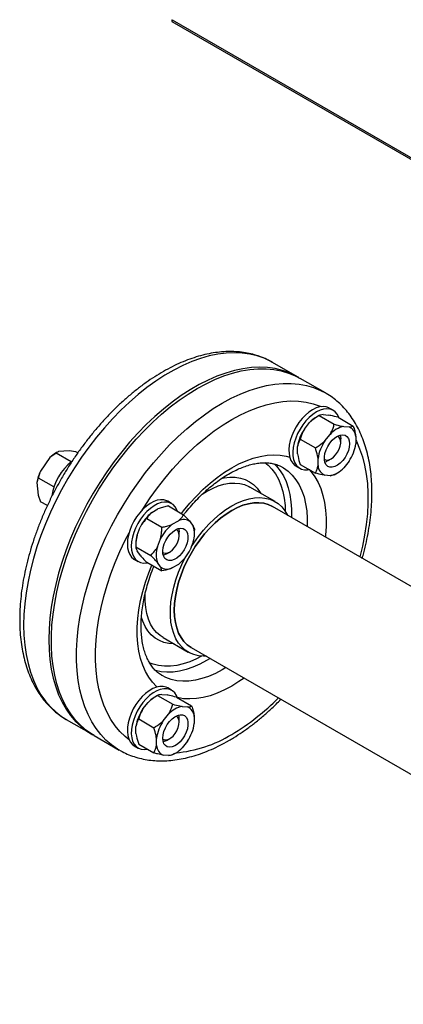
# Model space of a CAD drawing. Units: millimetres. Extents: x 5 to 415, y 5 to 292.
# Drawn here: x 305 to 320, y 184 to 221 of the extents above; entities that cross this region are included whole.
import ezdxf

# ---------------------------------------------------------------- set-up
doc = ezdxf.new("R2010")
doc.units = ezdxf.units.MM

msp = doc.modelspace()

# ---------------------------------------------------------------- linework, layer by layer
at = {"color": 7, "linetype": 'Continuous', "lineweight": 25}
for p, q in [((310.99899, 220.80833), (339.97465, 204.08104)), ((311.00393, 220.87313), (339.88924, 204.198)), ((315.69651, 207.51646), (314.7537, 208.06073)), ((316.7336, 206.91776), (315.79079, 207.46203)), ((317.02639, 206.26762), (316.87908, 206.35266)), ((315.9487, 205.56471), (316.14708, 205.8115)), ((316.50149, 206.07001), (316.40133, 206.01218)), ((316.50162, 206.07009), (317.0673, 205.74353)), ((316.65581, 206.10518), (316.85419, 206.08744)), ((317.20873, 206.00686), (317.77441, 205.6803)), ((317.42184, 205.66295), (317.62022, 205.64522)), ((315.79451, 205.19046), (316.3602, 204.86389)), ((316.71473, 205.12249), (316.91312, 205.36928)), ((317.3089, 205.0694), (317.3089, 205.20547)), ((317.87458, 205.28331), (317.87458, 205.01878)), ((306.70554, 204.70107), (306.67092, 204.68108)), ((307.15775, 204.75124), (306.75982, 204.72623)), ((307.4083, 204.71795), (307.15775, 204.75124)), ((307.47804, 204.67769), (307.4083, 204.71795)), ((315.69434, 204.64459), (315.69434, 204.90912)), ((306.43178, 204.49712), (306.07929, 203.99804)), ((306.66247, 204.67107), (306.43178, 204.49712)), ((307.2331, 204.34165), (306.66247, 204.67107)), ((316.46037, 204.20237), (316.46037, 204.4669)), ((316.83757, 204.38902), (316.9554, 204.45706)), ((317.62022, 204.36319), (317.42184, 204.1164)), ((315.62918, 204.18754), (315.7765, 204.1025)), ((315.79451, 204.2476), (316.3602, 203.92103)), ((306.58156, 203.40096), (306.00181, 203.73564)), ((316.91312, 203.82272), (316.71473, 203.84046)), ((317.06744, 203.85788), (317.16759, 203.91572)), ((305.94507, 203.57262), (305.99051, 203.09856)), ((314.85817, 202.85252), (313.91536, 203.3968)), ((305.99051, 203.09856), (306.08698, 202.84709)), ((310.98473, 202.77984), (310.83741, 202.86488)), ((306.33743, 202.70251), (306.08698, 202.84709)), ((310.24524, 202.4477), (310.47432, 202.57994)), ((310.8682, 202.69167), (311.43389, 202.3651)), ((320.61944, 199.28606), (314.75401, 202.6721)), ((310.0517, 202.22031), (310.61739, 201.89375)), ((311.01127, 202.00548), (311.24035, 202.13772)), ((309.69014, 201.60443), (309.80467, 201.89964)), ((311.68091, 202.09833), (311.79545, 201.93536)), ((311.84213, 201.66858), (311.84213, 201.78424)), ((310.45617, 201.16221), (310.57071, 201.45742)), ((311.26723, 201.58162), (311.26723, 201.71769)), ((309.64346, 201.28375), (309.64346, 201.1681)), ((309.64346, 201.1681), (310.20914, 200.84153)), ((309.80467, 200.85401), (309.69014, 201.01698)), ((311.79545, 201.34791), (311.68091, 201.0527)), ((309.58752, 200.69976), (309.73483, 200.61472)), ((310.7959, 200.90124), (310.91374, 200.96928)), ((310.0517, 200.58723), (310.61739, 200.26067)), ((310.57071, 200.41179), (310.45617, 200.57476)), ((311.24035, 200.50464), (311.01127, 200.3724)), ((310.66562, 197.76748), (311.60843, 197.22321)), ((311.71259, 197.40363), (343.70678, 178.93378)), ((310.98473, 195.80315), (310.83741, 195.88819)), ((310.45982, 195.60554), (310.35966, 195.5477)), ((310.45995, 195.60562), (311.02564, 195.27905)), ((310.61414, 195.6407), (310.81252, 195.62296)), ((311.16706, 195.54239), (311.73274, 195.21583)), ((309.90703, 195.10023), (310.10542, 195.34702)), ((311.38017, 195.19848), (311.57856, 195.18074)), ((310.67307, 194.65801), (310.87145, 194.9048)), ((311.83292, 194.81883), (311.83292, 194.5543)), ((307.04599, 194.70914), (307.9888, 194.16487)), ((309.65267, 194.18012), (309.65267, 194.44464)), ((309.75285, 194.72598), (310.31853, 194.39942)), ((311.26723, 194.60493), (311.26723, 194.741)), ((308.08308, 194.11045), (309.02589, 193.56617)), ((309.58752, 193.72307), (309.73483, 193.63802)), ((309.75285, 193.78312), (310.31853, 193.45656)), ((310.4187, 193.7379), (310.4187, 194.00242)), ((310.7959, 193.92454), (310.91374, 193.99259)), ((311.57856, 193.89872), (311.38017, 193.65193)), ((310.87145, 193.35825), (310.67307, 193.37599)), ((311.02577, 193.39341), (311.12593, 193.45125))]:
    msp.add_line(p, q, dxfattribs=at)
at = {"color": 8, "linetype": 'Continuous', "lineweight": 25}
for p, q in [((312.4281, 196.99058), (312.29049, 196.9077)), ((313.01735, 196.65041), (312.87974, 196.56753))]:
    msp.add_line(p, q, dxfattribs=at)
at = {"color": 8, "linetype": 'Continuous', "lineweight": 25, "flags": 128}
for points in [[(314.7537, 208.06073), (314.6942, 208.09403), (314.44612, 208.21198), (314.18457, 208.30403), (313.91057, 208.36983), (313.62515, 208.40913), (313.32939, 208.4218), (313.02442, 208.40776), (312.71138, 208.36709), (312.39148, 208.29993), (312.06591, 208.20654), (311.73592, 208.08728), (311.40277, 207.94259), (311.0677, 207.77302), (310.73199, 207.57922), (310.39693, 207.36193), (310.06377, 207.12196), (309.73378, 206.86023), (309.40821, 206.57773), (309.08831, 206.27553), (308.77527, 205.95478), (308.4703, 205.6167), (308.17454, 205.26256), (307.88912, 204.89372), (307.61512, 204.51156), (307.35358, 204.11754), (307.10549, 203.71316), (306.87179, 203.29995), (306.65338, 202.87947), (306.45107, 202.45332), (306.26564, 202.02312), (306.09779, 201.5905), (305.94815, 201.1571), (305.8173, 200.72456), (305.70573, 200.29453), (305.61386, 199.86864), (305.54204, 199.44849), (305.49054, 199.03569), (305.45957, 198.63181), (305.44923, 198.23837)], [(309.03317, 193.56199), (308.96668, 193.60142), (308.74052, 193.75734), (308.53006, 193.93786), (308.3361, 194.1423), (308.15937, 194.36987), (308.00055, 194.61972), (307.86024, 194.89089), (307.73897, 195.18237), (307.6372, 195.49303), (307.55532, 195.82171), (307.49364, 196.16716), (307.45238, 196.52806), (307.43172, 196.90306), (307.43172, 197.29072), (307.45238, 197.68957), (307.49364, 198.0981), (307.55532, 198.51477), (307.6372, 198.93799), (307.73897, 199.36616), (307.86024, 199.79765), (308.00055, 200.23082), (308.15937, 200.66404), (308.3361, 201.09565), (308.53006, 201.52403), (308.74052, 201.94755), (308.96668, 202.36459), (309.20769, 202.77358), (309.46262, 203.17297), (309.73052, 203.56124), (310.01037, 203.93692), (310.30109, 204.29858), (310.6016, 204.64486), (310.91076, 204.97443), (311.22738, 205.28605), (311.55026, 205.57854), (311.8782, 205.85078), (312.20993, 206.10175), (312.5442, 206.33049), (312.87974, 206.53614), (313.21529, 206.7179), (313.54956, 206.87511), (313.88129, 207.00715), (314.20922, 207.11352), (314.53211, 207.19384), (314.84873, 207.24778), (315.15789, 207.27514), (315.4584, 207.27583), (315.74912, 207.24983), (316.02897, 207.19726), (316.29686, 207.11829), (316.5518, 207.01325), (316.73806, 206.91518)], [(309.88241, 202.53863), (309.92924, 202.61226), (310.18469, 202.99498), (310.45267, 203.36555), (310.73208, 203.72244), (311.02177, 204.06419), (311.32054, 204.38939), (311.62717, 204.69671), (311.94041, 204.98489), (312.25895, 205.25274), (312.5815, 205.49917), (312.90673, 205.72315), (313.2333, 205.92376), (313.55987, 206.10019), (313.8851, 206.25171), (314.20765, 206.3777), (314.52619, 206.47764), (314.83942, 206.55111), (315.14606, 206.59781), (315.44483, 206.61757), (315.73452, 206.61028), (316.01392, 206.57599), (316.2819, 206.51483), (316.53736, 206.42705), (316.58418, 206.40748)], [(317.87458, 205.15005), (317.89412, 205.11101), (318.01673, 204.83206), (318.11969, 204.53342), (318.20257, 204.2163), (318.26502, 203.88201), (318.30681, 203.53192), (318.32774, 203.16748), (318.32774, 202.79017), (318.30681, 202.40156), (318.26502, 202.00323), (318.20257, 201.59683), (318.11969, 201.18402), (318.02185, 200.78561)], [(311.35404, 202.4112), (311.42657, 202.50423), (311.66451, 202.791), (311.91166, 203.06161), (312.16655, 203.31448), (312.42771, 203.54812), (312.6936, 203.76116), (312.96266, 203.95235), (313.2333, 204.12057), (313.50394, 204.26483), (313.77299, 204.38428), (314.03888, 204.47823), (314.30004, 204.54612), (314.55494, 204.58755), (314.80208, 204.60228), (315.04002, 204.59023), (315.26736, 204.55147), (315.39987, 204.51491)], [(314.47415, 204.31472), (314.59067, 204.21936), (314.73782, 204.06631), (314.86746, 203.88992), (314.97869, 203.6914), (315.07074, 203.47211), (315.14301, 203.23354), (315.19498, 202.97732), (315.2263, 202.70521), (315.23604, 202.49551)], [(314.82143, 204.27024), (314.90921, 204.18121), (315.04617, 204.01017), (315.16525, 203.8169), (315.26569, 203.60266), (315.34684, 203.36882), (315.40816, 203.11691), (315.44927, 202.84857), (315.46989, 202.56552), (315.46989, 202.26961), (315.46952, 202.25904)], [(315.12343, 204.1427), (315.1746, 204.11213), (315.34452, 203.98873), (315.49846, 203.84104), (315.63542, 203.67), (315.75451, 203.47673), (315.85495, 203.26249), (315.93609, 203.02865), (315.99742, 202.77674), (316.03853, 202.5084), (316.05914, 202.22535), (316.05914, 201.92944), (316.05877, 201.91887)], [(316.12386, 204.05747), (316.2009, 203.97025), (316.33931, 203.78131), (316.45949, 203.57041), (316.56073, 203.33877), (316.64245, 203.08777), (316.70416, 202.81886), (316.7455, 202.53364), (316.76624, 202.23377), (316.76624, 201.92101), (316.7455, 201.5972), (316.73837, 201.52655)], [(312.83217, 203.71479), (312.95145, 203.74068), (313.16219, 203.76652), (313.36422, 203.76497), (313.55579, 203.73604), (313.7352, 203.67999), (313.90088, 203.59732), (314.05137, 203.48875), (314.18535, 203.35524), (314.30164, 203.19795), (314.32459, 203.16055)], [(312.1271, 203.13485), (312.29049, 203.23589), (312.50894, 203.34999), (312.72541, 203.43901), (312.93794, 203.50216), (313.14461, 203.53887), (313.34354, 203.5488), (313.53293, 203.53187), (313.71108, 203.48822), (313.87636, 203.41825), (313.91536, 203.3968)], [(309.39252, 193.95115), (309.24826, 194.06755), (309.05283, 194.25711), (308.87458, 194.47043), (308.71425, 194.70662), (308.57248, 194.96472), (308.44987, 195.24366), (308.34691, 195.54231), (308.26403, 195.85943), (308.20157, 196.19372), (308.15979, 196.54381), (308.13886, 196.90825), (308.13886, 197.28556), (308.15979, 197.67417), (308.20157, 198.0725), (308.26403, 198.4789), (308.34691, 198.89171), (308.44987, 199.30923), (308.57248, 199.72975), (308.71425, 200.15153), (308.87458, 200.57284), (309.05283, 200.99195), (309.24826, 201.40715), (309.39252, 201.69011)], [(310.43938, 195.92309), (310.42151, 195.93962), (310.26569, 196.10548), (310.12729, 196.29441), (310.00711, 196.50532), (309.90587, 196.73696), (309.82415, 196.98796), (309.76244, 197.25687), (309.72109, 197.54209), (309.70036, 197.84196), (309.70036, 198.15472), (309.72109, 198.47853), (309.76244, 198.81149), (309.82415, 199.15164), (309.90587, 199.497), (310.00711, 199.84553), (310.12729, 200.19519), (310.23864, 200.47932)], [(310.66562, 197.76748), (310.5537, 197.84167), (310.41851, 197.96214), (310.30028, 198.10633), (310.20007, 198.27295), (310.11879, 198.46048), (310.05717, 198.66722), (310.01578, 198.89131), (309.99499, 199.13071), (309.99499, 199.38325), (309.99858, 199.45369)], [(311.07486, 197.53123), (310.88385, 197.54643), (310.69816, 197.58896), (310.52543, 197.65839), (310.36717, 197.75412), (310.22477, 197.8753), (310.0995, 198.02086), (309.99245, 198.18953), (309.90455, 198.37982), (309.85462, 198.52576)], [(305.44923, 198.23837), (305.45957, 197.85686), (305.49054, 197.48873), (305.54204, 197.13539), (305.61386, 196.79817), (305.70573, 196.47834), (305.8173, 196.17713), (305.94815, 195.89567), (306.09779, 195.63504), (306.26564, 195.39621), (306.45107, 195.18011), (306.65338, 194.98754), (306.87179, 194.81924), (307.04599, 194.70914)], [(312.10657, 197.07451), (311.9196, 196.97784), (311.6683, 196.86894), (311.42044, 196.78586), (311.17772, 196.72919), (310.94179, 196.6993), (310.71427, 196.69639), (310.49672, 196.7205), (310.29061, 196.77145), (310.14882, 196.82513)], [(312.29049, 196.9077), (312.03445, 196.77181), (311.78006, 196.66062), (311.52899, 196.57487), (311.28286, 196.51511), (311.04326, 196.48172), (310.81175, 196.47493), (310.58983, 196.49477), (310.38105, 196.54051)], [(312.87974, 196.56753), (312.6237, 196.43164), (312.36932, 196.32045), (312.11825, 196.2347), (311.87211, 196.17494), (311.63251, 196.14155), (311.401, 196.13476), (311.17908, 196.1546), (310.96819, 196.20095), (310.7697, 196.27351), (310.62665, 196.34665)], [(313.69695, 196.25808), (313.50394, 196.12338), (313.2333, 195.95516)], [(313.2333, 195.95516), (312.96266, 195.8109), (312.6936, 195.69145), (312.42771, 195.5975), (312.16655, 195.52961), (311.91166, 195.48818), (311.66451, 195.47344), (311.42657, 195.4855), (311.1994, 195.52423)]]:
    msp.add_lwpolyline(points, dxfattribs=at)
at = {"color": 7, "linetype": 'Continuous', "lineweight": 25, "flags": 128}
for points in [[(315.74336, 207.48875), (315.63701, 207.54976), (315.38892, 207.66771), (315.12738, 207.75975), (314.85338, 207.82556), (314.56796, 207.86486), (314.2722, 207.87752), (313.96723, 207.86349), (313.65419, 207.82282), (313.33429, 207.75566), (313.00872, 207.66227), (312.67873, 207.543), (312.34557, 207.39831), (312.01051, 207.22875), (311.6748, 207.03495), (311.33974, 206.81766), (311.00658, 206.57769), (310.67659, 206.31596), (310.35102, 206.03346), (310.03112, 205.73126), (309.71808, 205.41051), (309.41311, 205.07243), (309.11735, 204.71829), (308.83193, 204.34944), (308.55793, 203.96729), (308.29639, 203.57327), (308.0483, 203.16889), (307.8146, 202.75567), (307.59619, 202.3352), (307.39388, 201.90905), (307.20845, 201.47885), (307.0406, 201.04623), (306.89096, 200.61283), (306.76011, 200.18029), (306.64854, 199.75026), (306.55667, 199.32436), (306.48485, 198.90422), (306.43335, 198.49142), (306.40238, 198.08754), (306.39204, 197.69409)], [(308.08308, 194.11045), (308.02387, 194.14569), (307.79771, 194.30161), (307.58725, 194.48214), (307.39329, 194.68657), (307.21656, 194.91414), (307.05775, 195.16399), (306.91743, 195.43516), (306.79616, 195.72664), (306.69439, 196.0373), (306.61251, 196.36598), (306.55083, 196.71143), (306.50957, 197.07234), (306.48891, 197.44733), (306.48891, 197.83499), (306.50957, 198.23384), (306.55083, 198.64238), (306.61251, 199.05905), (306.69439, 199.48227), (306.79616, 199.91043), (306.91743, 200.34192), (307.05775, 200.77509), (307.21656, 201.20831), (307.39329, 201.63993), (307.58725, 202.0683), (307.79771, 202.49182), (308.02387, 202.90886), (308.26488, 203.31785), (308.51982, 203.71724), (308.78771, 204.10551), (309.06756, 204.48119), (309.35828, 204.84285), (309.65879, 205.18913), (309.96795, 205.5187), (310.28457, 205.83032), (310.60746, 206.12281), (310.93539, 206.39506), (311.26712, 206.64602), (311.60139, 206.87476), (311.93694, 207.08041), (312.27248, 207.26218), (312.60675, 207.41938), (312.93848, 207.55142), (313.26642, 207.6578), (313.5893, 207.73811), (313.90592, 207.79205), (314.21508, 207.81942), (314.51559, 207.8201), (314.80631, 207.79411), (315.08616, 207.74153), (315.35406, 207.66256), (315.60899, 207.55752), (315.79079, 207.46203)], [(316.25413, 206.29078), (316.11921, 206.20093), (315.98745, 206.08926), (315.86193, 205.95839), (315.74562, 205.81138), (315.64122, 205.65169), (315.55119, 205.48306), (315.47763, 205.30943), (315.42227, 205.13489), (315.38642, 204.96351), (315.3709, 204.79932), (315.37608, 204.64616), (315.40184, 204.50763), (315.44758, 204.38697), (315.51223, 204.287), (315.59427, 204.21009), (315.62918, 204.18754)], [(316.40145, 206.20573), (316.26652, 206.11588), (316.13476, 206.00421), (316.00925, 205.87334), (315.89293, 205.72634), (315.78853, 205.56665), (315.6985, 205.39802), (315.62494, 205.22439), (315.56959, 205.04984), (315.53373, 204.87846), (315.51821, 204.71427), (315.52339, 204.56112), (315.54916, 204.42258), (315.5949, 204.30192), (315.65954, 204.20196), (315.74158, 204.12504), (315.83908, 204.07297), (315.94976, 204.04697), (316.07103, 204.04764), (316.1252, 204.05604)], [(316.87908, 206.35266), (316.86704, 206.35935), (316.76265, 206.3985), (316.64633, 206.41121), (316.52082, 206.39716), (316.38906, 206.35671), (316.25413, 206.29078)], [(317.24134, 205.9879), (317.2333, 206.01029), (317.17795, 206.12092), (317.10439, 206.20962), (317.01436, 206.27431), (316.90996, 206.31346), (316.79364, 206.32616), (316.66813, 206.31212), (316.53637, 206.27166), (316.40145, 206.20573)], [(316.69698, 204.43745), (316.70792, 204.43083), (316.7785, 204.40968), (316.86019, 204.41716), (316.94787, 204.4528), (317.03601, 204.51436), (317.11908, 204.59797), (317.19186, 204.69837), (317.24979, 204.80927), (317.28921, 204.92368), (317.30765, 205.03443), (317.30396, 205.13455), (317.27836, 205.21775), (317.23247, 205.27881), (317.19665, 205.303)], [(317.63888, 205.01497), (317.62786, 204.89159), (317.59531, 204.76125), (317.54276, 204.63005), (317.47266, 204.50412), (317.38829, 204.38936), (317.29359, 204.29112), (317.193, 204.21401), (317.09121, 204.16162), (316.99299, 204.13641), (316.90293, 204.13956), (316.82524, 204.17091), (316.76355, 204.22901), (316.72075, 204.31113), (316.69884, 204.41344), (316.69884, 204.53115), (316.72075, 204.65876), (316.76355, 204.7903), (316.82524, 204.91962), (316.90293, 205.04068), (316.99299, 205.14781), (317.09121, 205.236), (317.193, 205.30113), (317.29359, 205.34016), (317.38829, 205.35126), (317.47266, 205.33391), (317.54276, 205.28892), (317.59531, 205.21839), (317.62786, 205.12563), (317.63888, 205.01497)], [(317.29211, 205.33978), (317.30298, 205.28806), (317.3089, 205.20547)], [(310.83741, 202.86488), (310.80054, 202.8838), (310.69292, 202.9164), (310.57403, 202.92242), (310.44668, 202.90172), (310.31383, 202.85478), (310.17861, 202.7827), (310.04418, 202.68718), (309.9137, 202.57045), (309.79022, 202.43524), (309.67663, 202.28473), (309.57561, 202.12244), (309.48951, 201.95218), (309.42036, 201.77794), (309.36977, 201.60381), (309.33894, 201.43385), (309.32858, 201.27207)], [(311.72803, 201.17413), (311.81271, 201.30377), (311.99085, 201.5531), (312.18025, 201.78871), (312.37918, 202.00846), (312.58585, 202.21036), (312.79838, 202.39259), (313.01485, 202.5535), (313.2333, 202.69162), (313.45175, 202.80571), (313.66822, 202.89474), (313.88075, 202.95789), (314.08741, 202.9946), (314.28635, 203.00453), (314.47574, 202.9876), (314.65389, 202.94395), (314.81917, 202.87398), (314.97008, 202.77833), (315.10527, 202.65786), (315.22351, 202.51367), (315.32372, 202.34705), (315.3265, 202.34161)], [(311.19959, 202.50036), (311.17958, 202.55209), (311.11954, 202.65746), (311.04169, 202.74033), (310.94785, 202.79875), (310.84023, 202.83136), (310.72135, 202.83738), (310.59399, 202.81668), (310.46115, 202.76974), (310.32592, 202.69766), (310.1915, 202.60214), (310.06101, 202.4854), (309.93753, 202.3502), (309.82395, 202.19969), (309.72292, 202.0374), (309.63682, 201.86714), (309.56767, 201.6929), (309.51709, 201.51876), (309.48625, 201.34881), (309.4759, 201.18702)], [(311.08251, 198.79624), (311.09287, 199.04566), (311.12384, 199.30464), (311.17513, 199.57067), (311.24623, 199.84121), (311.33648, 200.11364), (311.44499, 200.38533), (311.57072, 200.65369), (311.71246, 200.91611), (311.86886, 201.17007), (312.03839, 201.41313), (312.21943, 201.64295), (312.41023, 201.85731), (312.60896, 202.05414), (312.8137, 202.23156), (313.02248, 202.38785), (313.2333, 202.52151), (313.44411, 202.63125), (313.6529, 202.71602), (313.85764, 202.77499), (314.05637, 202.8076), (314.24717, 202.81354), (314.42821, 202.79275), (314.59774, 202.74542), (314.75401, 202.6721)], [(313.2333, 202.52151), (313.02248, 202.38785), (312.8137, 202.23156), (312.60896, 202.05414), (312.41023, 201.85731), (312.21943, 201.64295), (312.03839, 201.41313), (311.86886, 201.17007), (311.71246, 200.91611), (311.57072, 200.65369), (311.44499, 200.38533), (311.33648, 200.11364), (311.24623, 199.84121), (311.17513, 199.57067), (311.12384, 199.30464), (311.09287, 199.04566), (311.08251, 198.79624), (311.09287, 198.55878), (311.12384, 198.33557), (311.17513, 198.12874), (311.24623, 197.94031), (311.33648, 197.77207), (311.44499, 197.62566), (311.57072, 197.50247), (311.71246, 197.4037), (311.71259, 197.40363)], [(314.75401, 202.6721), (314.59774, 202.74542), (314.42821, 202.79275), (314.24717, 202.81354), (314.05637, 202.8076), (313.85764, 202.77499), (313.6529, 202.71602), (313.44411, 202.63125), (313.2333, 202.52151)], [(311.12581, 201.79942), (311.22715, 201.84519), (311.32375, 201.86337), (311.41109, 201.85311), (311.4851, 201.81488), (311.5423, 201.75048), (311.58003, 201.66291), (311.59652, 201.55627), (311.59101, 201.43554), (311.56373, 201.30638), (311.51599, 201.17481), (311.45, 201.047), (311.36885, 200.92892), (311.27633, 200.82609), (311.17678, 200.74331), (311.07484, 200.68447), (310.97529, 200.6523), (310.88278, 200.64832), (310.80163, 200.67271), (310.73563, 200.72433), (310.68789, 200.80076), (310.66062, 200.89844), (310.6551, 201.01279), (310.67159, 201.13847), (310.70932, 201.26961), (310.76652, 201.40006), (310.84053, 201.52373), (310.92787, 201.63484), (311.02447, 201.72819), (311.12581, 201.79942)], [(310.65531, 200.94967), (310.6826, 200.93512), (310.75641, 200.92108), (310.8401, 200.93571), (310.92841, 200.97811), (311.01579, 201.0456), (311.09676, 201.13395), (311.16623, 201.2376), (311.21983, 201.35004), (311.25419, 201.46421), (311.26715, 201.57294), (311.25791, 201.66938), (311.22703, 201.74749), (311.17647, 201.80235), (311.15498, 201.81522)], [(311.25044, 201.852), (311.2566, 201.82653), (311.26723, 201.71769)], [(309.32858, 201.27207), (309.33894, 201.12224), (309.36977, 200.98789), (309.42036, 200.87215), (309.48951, 200.77775), (309.57561, 200.7069), (309.58752, 200.69976)], [(309.4759, 201.18702), (309.48625, 201.0372), (309.51709, 200.90284), (309.56767, 200.78711), (309.63682, 200.69271), (309.72292, 200.62186), (309.82395, 200.57621), (309.93753, 200.55684), (310.06101, 200.56421), (310.0843, 200.56841)], [(310.7959, 200.90124), (310.71778, 200.86365), (310.6712, 200.84861)], [(312.28508, 197.07314), (312.18025, 197.0712), (311.99085, 197.08813), (311.81271, 197.13178), (311.64743, 197.20175), (311.49651, 197.2974), (311.36132, 197.41787), (311.24309, 197.56206), (311.14288, 197.72868), (311.06159, 197.91621), (310.99998, 198.12295), (310.95859, 198.34704), (310.9378, 198.58643), (310.9378, 198.83897), (310.95859, 199.10237), (310.99998, 199.37425), (311.06159, 199.65213), (311.14288, 199.9335), (311.24309, 200.21582), (311.36132, 200.49653), (311.47893, 200.73921)], [(311.71259, 197.40363), (311.71246, 197.4037), (311.57072, 197.50247), (311.44499, 197.62566), (311.33648, 197.77207), (311.24623, 197.94031), (311.17513, 198.12874), (311.12384, 198.33557), (311.09287, 198.55878), (311.08251, 198.79624)], [(306.39204, 197.69409), (306.40238, 197.31259), (306.43335, 196.94446), (306.48485, 196.59112), (306.55667, 196.2539), (306.64854, 195.93407), (306.76011, 195.63286), (306.89096, 195.3514), (307.0406, 195.09077), (307.20845, 194.85194), (307.39388, 194.63584), (307.59619, 194.44327), (307.8146, 194.27497), (308.03623, 194.13816)], [(310.83741, 195.88819), (310.77483, 195.91771), (310.66415, 195.94372), (310.54288, 195.94305), (310.41386, 195.91572), (310.28013, 195.86237), (310.1448, 195.78425), (310.01107, 195.68319), (309.88205, 195.56157), (309.76078, 195.42222), (309.6501, 195.26842), (309.5526, 195.10378), (309.47056, 194.93214), (309.40592, 194.75754), (309.36018, 194.58407), (309.33441, 194.41579), (309.32923, 194.25665), (309.34475, 194.11038), (309.38061, 193.9804), (309.43596, 193.86977), (309.50952, 193.78107), (309.58752, 193.72307)], [(311.1994, 195.52423), (311.16633, 195.60372), (311.10168, 195.70368), (311.01964, 195.7806), (310.92214, 195.83267), (310.81146, 195.85868), (310.69019, 195.85801), (310.56117, 195.83068), (310.42744, 195.77733), (310.29212, 195.69921), (310.15838, 195.59815), (310.02937, 195.47652), (309.9081, 195.33718), (309.79741, 195.18338), (309.69991, 195.01873), (309.61788, 194.8471), (309.55323, 194.6725), (309.50749, 194.49903), (309.48173, 194.33075), (309.47654, 194.17161), (309.49206, 194.02534), (309.52792, 193.89536), (309.58328, 193.78472), (309.65683, 193.69602), (309.74687, 193.63134), (309.85126, 193.59219), (309.96758, 193.57948), (310.08432, 193.59172)], [(310.65441, 194.00623), (310.66543, 194.12961), (310.69798, 194.25995), (310.75053, 194.39115), (310.82063, 194.51708), (310.905, 194.63184), (310.9997, 194.73008), (311.10029, 194.80719), (311.20208, 194.85958), (311.3003, 194.88479), (311.39036, 194.88164), (311.46805, 194.85029), (311.52974, 194.79219), (311.57254, 194.71007), (311.59445, 194.60776), (311.59445, 194.49005), (311.57254, 194.36244), (311.52974, 194.2309), (311.46805, 194.10158), (311.39036, 193.98052), (311.3003, 193.87339), (311.20208, 193.7852), (311.10029, 193.72007), (310.9997, 193.68104), (310.905, 193.66994), (310.82063, 193.6873), (310.75053, 193.73229), (310.69798, 193.80281), (310.66543, 193.89557), (310.65441, 194.00623)], [(310.95056, 194.01607), (311.03685, 194.08923), (311.11539, 194.18197), (311.18127, 194.28846), (311.23033, 194.40201), (311.25949, 194.51549), (311.26693, 194.62176), (311.25216, 194.71415), (311.21614, 194.78685), (311.1611, 194.8353), (311.15498, 194.83852)], [(310.7959, 193.92454), (310.74307, 193.89746), (310.6712, 193.87192)]]:
    msp.add_lwpolyline(points, dxfattribs=at)
at = {"color": 7, "linetype": 'Continuous', "lineweight": 25}
for centre, radius, start, end in [((317.01945, 204.96767), 1.2137, 120.616336, 135.952738), ((317.27446, 204.67319), 1.59764, 146.080793, 171.507847), ((317.61381, 204.74297), 0.9398, 101.786403, 138.20822), ((317.44929, 205.25474), 0.42625, 3.842931, 66.358412), ((318.04049, 204.23097), 1.59764, 146.080793, 171.507847), ((316.29446, 205.25471), 1.59764, 326.080793, 351.507847), ((307.29403, 203.62363), 1.22737, 120.509185, 134.629265), ((308.47192, 202.7869), 1.98745, 127.810996, 171.992753), ((316.57717, 204.83204), 0.51388, 285.310767, 300.44603), ((307.49422, 203.31773), 1.56998, 154.321184, 170.65628), ((316.88567, 204.23094), 0.42625, 183.842931, 246.358412), ((316.72115, 204.74271), 0.9398, 281.786403, 318.20822), ((311.23952, 201.19733), 1.5975, 128.491176, 153.919681), ((311.42819, 201.75518), 0.42617, 53.628709, 116.152254), ((312.00555, 200.75511), 1.5975, 128.491176, 153.919681), ((310.9025, 201.64163), 0.94002, 341.792016, 18.207984), ((310.85723, 201.2708), 1.21385, 164.046504, 179.388326), ((311.34913, 200.86848), 0.94002, 161.792016, 198.207984), ((310.24607, 201.75501), 1.5975, 308.491176, 333.919681), ((310.82343, 200.75494), 0.42617, 233.628709, 296.152254), ((310.97778, 194.5032), 1.2137, 120.616336, 135.952738), ((311.57214, 194.27849), 0.9398, 101.786403, 138.20822), ((311.40762, 194.79026), 0.42625, 3.842931, 66.358412), ((311.23279, 194.20872), 1.59764, 146.080793, 171.507847), ((310.76627, 194.74656), 0.501, 359.363527, 14.89043), ((311.99882, 193.76649), 1.59764, 146.080793, 171.507847), ((310.2528, 194.79023), 1.59764, 326.080793, 351.507847), ((310.844, 193.76646), 0.42625, 183.842931, 246.358412), ((310.77171, 194.20848), 0.26269, 243.699852, 312.909284), ((310.67948, 194.27823), 0.9398, 281.786403, 318.20822)]:
    msp.add_arc(centre, radius, start, end, dxfattribs=at)
at = {"color": 8, "linetype": 'Continuous', "lineweight": 25}
for centre, radius, start, end in [((308.83922, 201.57601), 8.62695, 300.620053, 315.386722), ((310.75823, 198.14517), 4.69804, 274.734251, 301.791445)]:
    msp.add_arc(centre, radius, start, end, dxfattribs=at)
at = {"color": 7, "linetype": 'Continuous', "lineweight": 25}
for points, knots in [([(311.00393, 220.87313), (310.99808, 220.85917), (310.98641, 220.83133), (310.98707, 220.8108), (310.99855, 220.80948), (310.99948, 220.80937)], [0, 0, 0, 0, 0.48061849, 0.95825419, 1, 1, 1, 1]), ([(314.74828, 208.06019), (314.70073, 208.08793), (314.57358, 208.16211), (314.35267, 208.25692), (314.08844, 208.34658), (313.81323, 208.41136), (313.52844, 208.45236), (313.23456, 208.46903), (312.93246, 208.46124), (312.62302, 208.42879), (312.30732, 208.37164), (311.98654, 208.28987), (311.66193, 208.18372), (311.3348, 208.05361), (311.00643, 207.90009), (310.67808, 207.72384), (310.35095, 207.52563), (310.02622, 207.3063), (309.70497, 207.06675), (309.38824, 206.80791), (309.07703, 206.53075), (308.77231, 206.23627), (308.47504, 205.92552), (308.18614, 205.59957), (307.90652, 205.25955), (307.63706, 204.90661), (307.37861, 204.54192), (307.13199, 204.16672), (306.89801, 203.78224), (306.67742, 203.38975), (306.47096, 202.99054), (306.27931, 202.58594), (306.10314, 202.17725), (305.94304, 201.7658), (305.79958, 201.35293), (305.67329, 200.93995), (305.56464, 200.52819), (305.47408, 200.11897), (305.40202, 199.7136), (305.34875, 199.31334), (305.31543, 198.92661), (305.30372, 198.63761), (305.30296, 198.48009), (305.30278, 198.44247)], [0, 0, 0, 0, 0.01426573, 0.03814444, 0.06204249, 0.08602682, 0.1101541, 0.13446533, 0.15898258, 0.18370842, 0.20862821, 0.2337147, 0.25893373, 0.28424975, 0.30962994, 0.33504669, 0.36047848, 0.38590567, 0.41131918, 0.43671369, 0.46208665, 0.4874375, 0.51276712, 0.53807732, 0.56337053, 0.58864961, 0.61391765, 0.6391779, 0.66443373, 0.68968854, 0.7149454, 0.740207, 0.76547683, 0.79075836, 0.81605503, 0.84137017, 0.86670696, 0.89206825, 0.91745641, 0.94287298, 0.9683183, 0.99243424, 1, 1, 1, 1]), ([(318.11408, 200.73237), (318.13399, 200.80195), (318.19326, 201.00915), (318.27246, 201.35179), (318.35238, 201.75886), (318.41266, 202.1612), (318.45414, 202.55762), (318.47622, 202.9468), (318.47872, 203.32747), (318.46142, 203.69833), (318.42418, 204.05802), (318.36693, 204.40518), (318.28969, 204.73842), (318.19263, 205.05632), (318.07605, 205.35748), (317.94045, 205.64054), (317.78646, 205.90422), (317.61497, 206.14743), (317.4268, 206.36905), (317.22343, 206.56914), (317.00423, 206.74427), (316.8417, 206.8587), (316.74888, 206.9077), (316.73788, 206.91351)], [0, 0, 0, 0, 0.02600368, 0.07742587, 0.12890087, 0.18043254, 0.23202261, 0.28366967, 0.33536773, 0.38710446, 0.43885593, 0.49058016, 0.54222789, 0.59373598, 0.64502974, 0.69602892, 0.74665797, 0.7968592, 0.84660583, 0.89591149, 0.94483314, 0.99346674, 1, 1, 1, 1]), ([(316.50162, 206.07009), (316.40921, 206.01337), (316.28355, 205.93625), (316.17564, 205.8376), (316.14708, 205.8115)], [0, 0, 0, 0, 0.73543851, 1, 1, 1, 1]), ([(316.65581, 206.10518), (316.61623, 206.10172), (316.5517, 206.09609), (316.51559, 206.07734), (316.50162, 206.07009)], [0, 0, 0, 0, 0.61315474, 1, 1, 1, 1]), ([(317.20873, 206.00686), (317.11631, 206.03073), (316.99066, 206.06318), (316.88274, 206.08236), (316.85419, 206.08744)], [0, 0, 0, 0, 0.73543851, 1, 1, 1, 1]), ([(315.9487, 205.56471), (315.90913, 205.48938), (315.84459, 205.36653), (315.80848, 205.23957), (315.79451, 205.19046)], [0, 0, 0, 0, 0.61315474, 1, 1, 1, 1]), ([(316.91312, 205.36928), (316.95269, 205.4446), (317.01723, 205.56745), (317.05334, 205.69441), (317.0673, 205.74353)], [0, 0, 0, 0, 0.61315474, 1, 1, 1, 1]), ([(317.0673, 205.74353), (317.15971, 205.71966), (317.28537, 205.68721), (317.39329, 205.66803), (317.42184, 205.66295)], [0, 0, 0, 0, 0.73543851, 1, 1, 1, 1]), ([(317.62022, 205.64522), (317.6598, 205.64867), (317.72433, 205.6543), (317.76044, 205.67305), (317.77441, 205.6803)], [0, 0, 0, 0, 0.61315474, 1, 1, 1, 1]), ([(317.77441, 205.6803), (317.78029, 205.663), (317.80583, 205.5879), (317.84606, 205.45356), (317.86502, 205.34038), (317.87458, 205.28331)], [0, 0, 0, 0, 0.12916501, 0.56080425, 1, 1, 1, 1]), ([(315.79451, 205.19046), (315.78863, 205.17995), (315.76309, 205.13433), (315.72286, 205.04644), (315.7039, 204.95516), (315.69434, 204.90912)], [0, 0, 0, 0, 0.12916501, 0.56080425, 1, 1, 1, 1]), ([(316.3602, 204.86389), (316.45261, 204.92061), (316.57826, 204.99773), (316.68618, 205.09639), (316.71473, 205.12249)], [0, 0, 0, 0, 0.73543851, 1, 1, 1, 1]), ([(306.75982, 204.72623), (306.74356, 204.71953), (306.70499, 204.70364), (306.67805, 204.68301), (306.66247, 204.67107)], [0, 0, 0, 0, 0.421442181, 1, 1, 1, 1]), ([(316.46037, 204.4669), (316.45523, 204.5009), (316.4357, 204.63001), (316.39222, 204.76469), (316.3602, 204.86389)], [0, 0, 0, 0, 0.26333412, 1, 1, 1, 1]), ([(315.69434, 204.64459), (315.69948, 204.61059), (315.71901, 204.48147), (315.76249, 204.3468), (315.79451, 204.2476)], [0, 0, 0, 0, 0.26333412, 1, 1, 1, 1]), ([(306.07929, 203.99804), (306.0659, 203.96142), (306.03414, 203.87452), (306.01366, 203.78654), (306.00181, 203.73564)], [0, 0, 0, 0, 0.421442181, 1, 1, 1, 1]), ([(311.43681, 202.36035), (311.44861, 202.376), (311.52838, 202.48179), (311.68469, 202.66542), (311.90449, 202.90849), (312.13072, 203.13429), (312.3608, 203.34295), (312.59341, 203.53295), (312.82686, 203.70341), (313.05952, 203.85347), (313.28973, 203.98254), (313.51589, 204.0902), (313.7364, 204.17626), (313.94981, 204.24075), (314.15483, 204.28393), (314.35052, 204.30623), (314.53631, 204.30807), (314.71235, 204.29004), (314.87846, 204.25092), (315.01607, 204.2018), (315.09349, 204.15669), (315.12328, 204.13933)], [0, 0, 0, 0, 0.00971655, 0.06566457, 0.12153357, 0.17730564, 0.23296417, 0.28849508, 0.34388864, 0.39914233, 0.45426518, 0.50928406, 0.56425257, 0.61923496, 0.6743532, 0.72980426, 0.78587504, 0.84295885, 0.90154335, 0.96210614, 1, 1, 1, 1]), ([(316.3602, 203.92103), (316.36608, 203.93154), (316.39162, 203.97716), (316.43185, 204.06505), (316.45081, 204.15633), (316.46037, 204.20237)], [0, 0, 0, 0, 0.12916501, 0.56080425, 1, 1, 1, 1]), ([(306.00181, 203.73564), (305.99687, 203.72544), (305.97301, 203.67605), (305.95743, 203.61838), (305.94507, 203.57262)], [0, 0, 0, 0, 0.20669204, 1, 1, 1, 1]), ([(316.71473, 203.84046), (316.6465, 203.85355), (316.53522, 203.87491), (316.40902, 203.90817), (316.3602, 203.92103)], [0, 0, 0, 0, 0.61315474, 1, 1, 1, 1]), ([(317.0673, 203.85781), (317.03885, 203.84475), (317.00016, 203.827), (316.93133, 203.82362), (316.91312, 203.82272)], [0, 0, 0, 0, 0.73543851, 1, 1, 1, 1]), ([(310.8682, 202.69167), (310.85028, 202.68811), (310.77247, 202.67268), (310.63601, 202.64036), (310.52853, 202.6002), (310.47432, 202.57994)], [0, 0, 0, 0, 0.12916501, 0.56080425, 1, 1, 1, 1]), ([(310.0517, 202.22031), (309.98483, 202.14885), (309.89391, 202.05167), (309.82334, 201.93145), (309.80467, 201.89964)], [0, 0, 0, 0, 0.73543851, 1, 1, 1, 1]), ([(310.24524, 202.4477), (310.22351, 202.42922), (310.14099, 202.35903), (310.08958, 202.27916), (310.0517, 202.22031)], [0, 0, 0, 0, 0.26333412, 1, 1, 1, 1]), ([(311.24035, 202.13772), (311.26208, 202.1562), (311.3446, 202.22639), (311.39601, 202.30626), (311.43389, 202.3651)], [0, 0, 0, 0, 0.26333412, 1, 1, 1, 1]), ([(311.43389, 202.3651), (311.50075, 202.297), (311.59168, 202.2044), (311.66225, 202.12052), (311.68091, 202.09833)], [0, 0, 0, 0, 0.73543851, 1, 1, 1, 1]), ([(310.57071, 201.45742), (310.5875, 201.5459), (310.61488, 201.69021), (310.61669, 201.83697), (310.61739, 201.89375)], [0, 0, 0, 0, 0.61315474, 1, 1, 1, 1]), ([(310.61739, 201.89375), (310.63531, 201.89731), (310.71312, 201.91274), (310.84958, 201.94506), (310.95706, 201.98522), (311.01127, 202.00548)], [0, 0, 0, 0, 0.12916501, 0.56080425, 1, 1, 1, 1]), ([(311.79545, 201.93536), (311.81224, 201.89935), (311.83963, 201.84063), (311.84143, 201.79997), (311.84213, 201.78424)], [0, 0, 0, 0, 0.61315474, 1, 1, 1, 1]), ([(309.69014, 201.60443), (309.67335, 201.51595), (309.64596, 201.37164), (309.64416, 201.22487), (309.64346, 201.1681)], [0, 0, 0, 0, 0.61315474, 1, 1, 1, 1]), ([(309.64346, 201.1681), (309.64637, 201.13691), (309.65033, 201.09451), (309.68181, 201.0332), (309.69014, 201.01698)], [0, 0, 0, 0, 0.73543851, 1, 1, 1, 1]), ([(310.20914, 200.84153), (310.27601, 200.913), (310.36693, 201.01018), (310.4375, 201.1304), (310.45617, 201.16221)], [0, 0, 0, 0, 0.73543851, 1, 1, 1, 1]), ([(309.80467, 200.85401), (309.85013, 200.80146), (309.92425, 200.71575), (310.01615, 200.62308), (310.0517, 200.58723)], [0, 0, 0, 0, 0.61315474, 1, 1, 1, 1]), ([(310.45617, 200.57476), (310.41072, 200.62731), (310.33659, 200.71301), (310.24469, 200.80568), (310.20914, 200.84153)], [0, 0, 0, 0, 0.61315474, 1, 1, 1, 1]), ([(310.6283, 196.34774), (310.61953, 196.35219), (310.55872, 196.38299), (310.45861, 196.46141), (310.32875, 196.58504), (310.2143, 196.73208), (310.11474, 196.89784), (310.03044, 197.08171), (309.96125, 197.28289), (309.90736, 197.50087), (309.86915, 197.73491), (309.8471, 197.98404), (309.84166, 198.247), (309.85318, 198.52233), (309.88192, 198.80842), (309.92796, 199.10359), (309.99137, 199.40603), (310.07158, 199.71391), (310.16973, 200.02515), (310.25409, 200.26481), (310.31055, 200.39951), (310.32347, 200.43035)], [0, 0, 0, 0, 0.01076848, 0.07466624, 0.13812176, 0.19958125, 0.25887714, 0.31648716, 0.37296834, 0.42876377, 0.48418541, 0.53944062, 0.5946585, 0.64989905, 0.70521691, 0.76063961, 0.81617685, 0.87182687, 0.92758071, 0.98342506, 1, 1, 1, 1]), ([(310.61739, 200.26067), (310.61448, 200.29185), (310.61052, 200.33425), (310.57904, 200.39557), (310.57071, 200.41179)], [0, 0, 0, 0, 0.73543851, 1, 1, 1, 1]), ([(311.01127, 200.3724), (310.97926, 200.35985), (310.85768, 200.31221), (310.71932, 200.28253), (310.61739, 200.26067)], [0, 0, 0, 0, 0.26333412, 1, 1, 1, 1]), ([(305.30278, 198.44247), (305.30334, 198.37576), (305.30495, 198.18306), (305.32281, 197.87206), (305.36293, 197.51416), (305.42335, 197.16909), (305.50366, 196.83814), (305.60377, 196.52274), (305.72334, 196.2243), (305.86184, 195.94416), (306.0186, 195.6836), (306.19273, 195.44365), (306.38339, 195.22544), (306.58905, 195.02878), (306.81053, 194.85745), (306.96874, 194.74868), (307.05625, 194.70385), (307.06146, 194.70118)], [0, 0, 0, 0, 0.03980646, 0.1149792, 0.1901919, 0.26535527, 0.34039451, 0.41521492, 0.48970595, 0.56375092, 0.63724274, 0.71010334, 0.78230224, 0.85386899, 0.92489582, 0.99552987, 1, 1, 1, 1]), ([(310.45995, 195.60562), (310.36754, 195.5489), (310.24189, 195.47178), (310.13397, 195.37312), (310.10542, 195.34702)], [0, 0, 0, 0, 0.73543851, 1, 1, 1, 1]), ([(310.61414, 195.6407), (310.57457, 195.63725), (310.51003, 195.63162), (310.47392, 195.61287), (310.45995, 195.60562)], [0, 0, 0, 0, 0.61315474, 1, 1, 1, 1]), ([(311.16706, 195.54239), (311.07465, 195.56625), (310.94899, 195.5987), (310.84108, 195.61789), (310.81252, 195.62296)], [0, 0, 0, 0, 0.73543851, 1, 1, 1, 1]), ([(309.03571, 193.56424), (309.06923, 193.54415), (309.1818, 193.47669), (309.38698, 193.3861), (309.64938, 193.29249), (309.92306, 193.22407), (310.20638, 193.1793), (310.4989, 193.15886), (310.79978, 193.16285), (311.10815, 193.19146), (311.42295, 193.24478), (311.74303, 193.32275), (312.06713, 193.42514), (312.39396, 193.55157), (312.71671, 193.69898), (312.9621, 193.82765), (313.1558, 193.93751), (313.35471, 194.05599), (313.62954, 194.23429), (313.95225, 194.46627), (314.2709, 194.71769), (314.58408, 194.98852), (314.85202, 195.23701), (315.01224, 195.40167), (315.07275, 195.46385)], [0, 0, 0, 0, 0.02055334, 0.06902296, 0.11751184, 0.16615579, 0.21507389, 0.26435486, 0.31404966, 0.36416947, 0.41468949, 0.46555763, 0.51670599, 0.5680622, 0.61955837, 0.6685493, 0.68363027, 0.71101403, 0.76263834, 0.81423062, 0.86578771, 0.91730246, 0.96877239, 1, 1, 1, 1]), ([(310.87145, 194.9048), (310.91102, 194.98013), (310.97556, 195.10298), (311.01167, 195.22994), (311.02564, 195.27905)], [0, 0, 0, 0, 0.61315474, 1, 1, 1, 1]), ([(311.02564, 195.27905), (311.11805, 195.25519), (311.2437, 195.22274), (311.35162, 195.20356), (311.38017, 195.19848)], [0, 0, 0, 0, 0.73543851, 1, 1, 1, 1]), ([(311.57856, 195.18074), (311.61813, 195.1842), (311.68267, 195.18983), (311.71878, 195.20857), (311.73274, 195.21583)], [0, 0, 0, 0, 0.61315474, 1, 1, 1, 1]), ([(311.73274, 195.21583), (311.73863, 195.19853), (311.76417, 195.12342), (311.8044, 194.98908), (311.82336, 194.87591), (311.83292, 194.81883)], [0, 0, 0, 0, 0.129165014, 0.560804246, 1, 1, 1, 1]), ([(309.90703, 195.10023), (309.86746, 195.02491), (309.80292, 194.90206), (309.76681, 194.7751), (309.75285, 194.72598)], [0, 0, 0, 0, 0.613154742, 1, 1, 1, 1]), ([(309.75285, 194.72598), (309.74696, 194.71548), (309.72142, 194.66986), (309.68119, 194.58197), (309.66223, 194.49068), (309.65267, 194.44464)], [0, 0, 0, 0, 0.12916501, 0.56080425, 1, 1, 1, 1]), ([(310.31853, 194.39942), (310.41094, 194.45614), (310.5366, 194.53326), (310.64451, 194.63191), (310.67307, 194.65801)], [0, 0, 0, 0, 0.73543851, 1, 1, 1, 1]), ([(310.4187, 194.00242), (310.41356, 194.03642), (310.39403, 194.16554), (310.35056, 194.30021), (310.31853, 194.39942)], [0, 0, 0, 0, 0.26333412, 1, 1, 1, 1]), ([(309.65267, 194.18012), (309.65781, 194.14612), (309.67734, 194.017), (309.72082, 193.88233), (309.75285, 193.78312)], [0, 0, 0, 0, 0.26333412, 1, 1, 1, 1]), ([(310.31853, 193.45656), (310.32441, 193.46707), (310.34995, 193.51269), (310.39018, 193.60057), (310.40914, 193.69186), (310.4187, 193.7379)], [0, 0, 0, 0, 0.12916501, 0.56080425, 1, 1, 1, 1]), ([(310.67307, 193.37599), (310.60483, 193.38908), (310.49355, 193.41043), (310.36735, 193.44369), (310.31853, 193.45656)], [0, 0, 0, 0, 0.61315474, 1, 1, 1, 1]), ([(311.02564, 193.39333), (310.99718, 193.38028), (310.95849, 193.36252), (310.88966, 193.35914), (310.87145, 193.35825)], [0, 0, 0, 0, 0.73543851, 1, 1, 1, 1])]:
    msp.add_open_spline(points, degree=3, knots=knots, dxfattribs=at)

doc.saveas('drawing.dxf')
